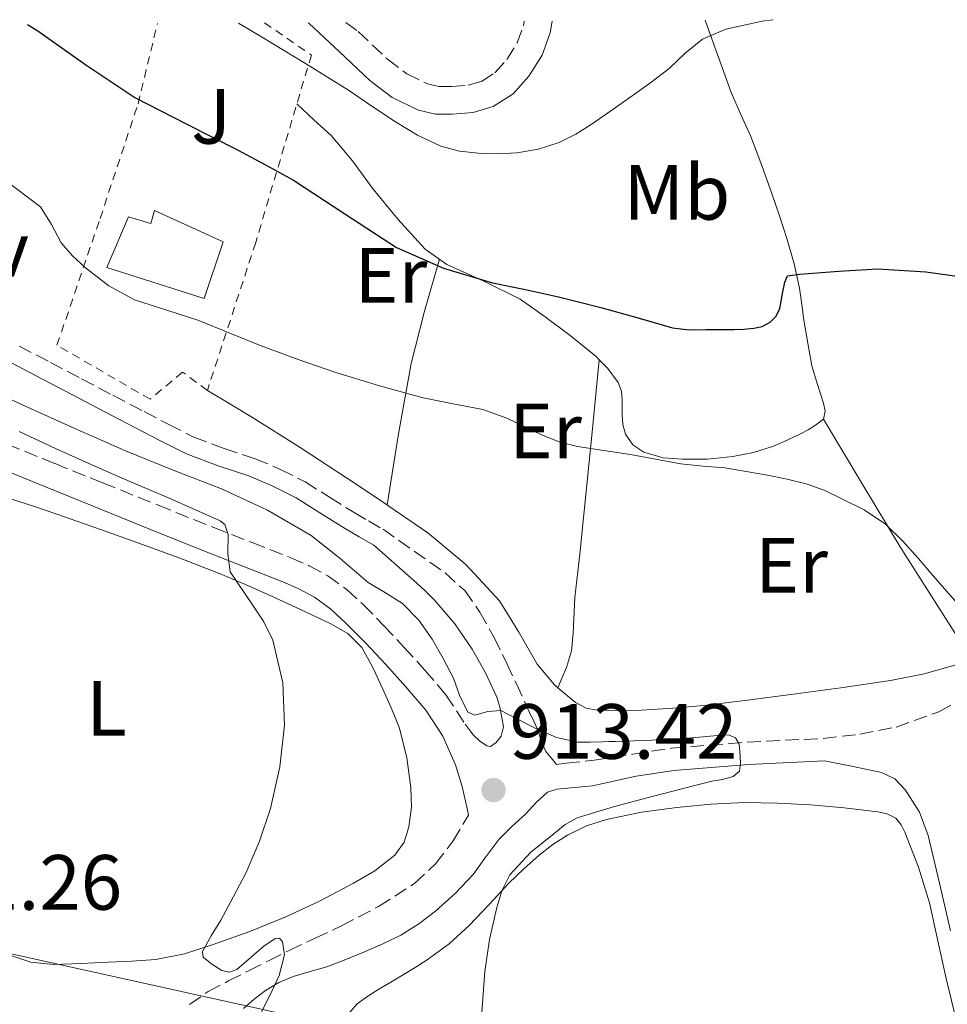
# Model space of a CAD drawing. Units: metres. Extents: x 542722 to 546156, y 4714693 to 4717020.
# Drawn here: x 543275 to 543393, y 4716876 to 4717002 of the extents above; entities that cross this region are included whole.
import ezdxf
from ezdxf.enums import TextEntityAlignment as Align

# ---------------------------------------------------------------- set-up
doc = ezdxf.new("R2010")
doc.units = ezdxf.units.M
doc.header["$MEASUREMENT"] = 0
doc.linetypes.add('DGN Style 2', pattern=[1.7399219301090239, 1.043953158065414, -0.6959687720436097])
doc.linetypes.add('DGN Style 3', pattern=[2.435890702152634, 1.739921930109024, -0.6959687720436097])
for name, color, linetype, lineweight in [('Camino', 7, 'DGN Style 3', 0), ('Cota de punto acotado terreno', 7, 'Continuous', 0), ('Curva de nivel directora', 30, 'Continuous', 30), ('Curva de nivel intermedia', 30, 'Continuous', 0), ('Edificio', 1, 'Continuous', 13), ('Etiqueta de uso rústico', 92, 'Continuous', 0), ('Línea de cambio de uso (parcela vista)', 92, 'Continuous', 0), ('Línea telefónica', 7, 'Continuous', 0), ('Margen derecho', 7, 'Continuous', 0), ('Pavimento', 7, 'Continuous', 0), ('Punto acotado terreno (símbolo)', 7, 'Continuous', 0), ('Tela metálica o alambrada', 7, 'DGN Style 2', 0), ('Zona ajardinada', 92, 'Continuous', 0)]:
    doc.layers.add(name, color=color, linetype=linetype, lineweight=lineweight)
doc.styles.add('Style-Arial', font='arial.ttf')

# ---------------------------------------------------------------- blocks, each defined once
blk = doc.blocks.new('5PATER')
at = {"layer": 'Punto acotado terreno (símbolo)', "linetype": 'Continuous', "lineweight": 0}
h = blk.add_hatch(color=51, dxfattribs=at)
edge = h.paths.add_edge_path()
edge.add_ellipse((0, 0), major_axis=(-0.1095731443231308, -0.1110710700762829), ratio=0.9994222409660317, start_angle=0, end_angle=360)

msp = doc.modelspace()

# ---------------------------------------------------------------- linework, layer by layer
at = {"layer": 'Camino', "color": 7, "linetype": 'DGN Style 3', "lineweight": 0}
for points in [[(543316.5499999997, 4717001.9, 931.7899999999937), (543318.1299999976, 4717000.720000001, 931.6600000000036), (543321.8799999983, 4716997.180000001, 931.25), (543324.3399999992, 4716995.310000001, 931), (543326.9899999979, 4716994.02, 930.7899999999937), (543328.4200000007, 4716993.699999999, 930.7400000000052), (543330.0900000003, 4716993.680000001, 930.7700000000042), (543332.1700000013, 4716993.850000001, 930.8500000000058), (543333.9100000003, 4716994.360000002, 931), (543335.6200000001, 4716995.470000002, 931.2400000000055), (543337.1299999988, 4716997.170000001, 931.5200000000042), (543338.4499999998, 4716999.27, 931.8300000000017), (543339.25, 4717001.460000004, 932.2299999999959), (543339.3500000006, 4717002.050000003, 932.3699999999953)], [(543274.7299999993, 4716960.470000002, 916.75), (543278.7300000003, 4716958.380000002, 916.929999999993), (543282.729999999, 4716956.28, 917.0200000000042), (543286.7199999989, 4716954.190000001, 917.0399999999937), (543290.7100000009, 4716952.09, 917.0399999999937), (543293.8799999983, 4716950.439999999, 917.0200000000042), (543297.0799999967, 4716948.83, 916.9600000000064), (543300.9699999981, 4716947.380000002, 916.7700000000042), (543304.9299999989, 4716946.07, 916.5700000000071), (543308.1799999988, 4716944.690000001, 916.4400000000023), (543311.3199999993, 4716943.100000001, 916.3300000000017), (543314.4599999996, 4716941.130000004, 916.3200000000071), (543317.5899999989, 4716939.180000002, 916.25), (543319.4400000018, 4716938.100000001, 916.1199999999953), (543321.2899999982, 4716937.030000002, 915.9799999999959), (543325.269999999, 4716934.240000002, 916.0800000000019), (543329.2499999999, 4716931.45, 916.1900000000023), (543331.7399999977, 4716929.190000001, 916.0200000000042), (543333.699999998, 4716926.440000001, 915.7400000000052), (543335.4999999994, 4716923.180000001, 915.5899999999967), (543337.14, 4716919.86, 915.4400000000023), (543338.3599999984, 4716917.24, 915.3099999999978), (543339.5699999997, 4716914.619999999, 915.1300000000045), (543340.3299999974, 4716913.01, 914.9499999999971), (543341.0899999996, 4716911.42, 914.7299999999962), (543341.5299999999, 4716909.960000001, 914.5200000000042), (543342.129999999, 4716908.600000001, 914.3600000000006), (543342.8199999996, 4716907.770000001, 914.3300000000019), (543343.4999999991, 4716906.930000001, 914.2899999999937), (543344.7399999974, 4716907.080000003, 914.3099999999978), (543348.2899999992, 4716907.5, 914.350000000006), (543353.2399999978, 4716908.250000001, 914.6999999999972), (543358.190000001, 4716909.010000001, 915.0399999999937), (543367.8799999983, 4716909.790000001, 915.6300000000047), (543377.609999998, 4716910.26, 916.2400000000055), (543382.3099999985, 4716910.800000001, 916.7700000000042), (543386.9600000001, 4716911.710000001, 917.3500000000058), (543392.4200000005, 4716913.690000001, 917.8699999999956), (543397.5500000003, 4716916.560000001, 918.3699999999956)], [(543273.1700000013, 4716947.930000001, 908.8099999999978), (543279.3200000004, 4716945.439999999, 909.0899999999965), (543285.4200000024, 4716942.970000003, 909.3699999999953), (543292.5399999992, 4716940.110000002, 909.7299999999962), (543299.6499999971, 4716937.25, 910.0899999999967), (543304.530000001, 4716935.33, 910.300000000003), (543309.4799999996, 4716933.390000002, 910.5099999999949), (543311.8400000001, 4716932.370000001, 910.8399999999965), (543314.2399999984, 4716931.070000002, 911.2100000000065), (543316.6499999979, 4716929.330000001, 911.3999999999943), (543318.749999999, 4716927.400000002, 911.600000000006), (543321.4099999989, 4716924.690000001, 911.9199999999984), (543323.9699999981, 4716921.960000002, 912.2200000000012), (543326.649999998, 4716919.02, 912.4400000000024), (543329.3500000006, 4716915.83, 912.600000000006), (543331.8099999991, 4716912.090000001, 912.7400000000055), (543332.3299999977, 4716911.390000002, 913.3399999999965), (543332.8500000007, 4716910.680000001, 913.9299999999931), (543333.6299999986, 4716909.949999999, 914.2200000000014), (543334.5699999996, 4716909.320000002, 914.2700000000042), (543335.03, 4716909.25, 914.3399999999965), (543335.7499999999, 4716909.740000002, 914.4600000000064)], [(543296.5399999979, 4716876.220000001, 907.179999999993), (543298.9200000007, 4716877.859999999, 907.3399999999965), (543301.5300000013, 4716879.230000001, 907.9799999999959), (543304.1499999987, 4716880.57, 908.679999999993), (543306.7199999993, 4716881.850000001, 909.4100000000036), (543309.2899999997, 4716883.130000002, 910.1199999999953), (543312.6099999989, 4716884.710000002, 910.8200000000071), (543315.9699999985, 4716886.279999999, 911.3200000000071), (543320.7299999993, 4716888.76, 911.8600000000008), (543325.3200000004, 4716891.690000001, 912.3999999999944), (543328.0199999983, 4716894.220000001, 912.9600000000065), (543330.2800000003, 4716897.16, 913.5), (543331.8999999985, 4716899.880000004, 913.8099999999978), (543332.2299999993, 4716900.45, 913.1199999999956), (543332.0700000006, 4716901.320000002, 913.1499999999943)]]:
    msp.add_polyline3d(points, dxfattribs=at)
at = {"layer": 'Curva de nivel directora', "color": 30, "linetype": 'Continuous', "lineweight": 30, "elevation": 925.0000000000002, "flags": 128}
msp.add_lwpolyline([(543275.7799999998, 4717001.65), (543277.1199999988, 4717000.83), (543283.2799999989, 4716996.480000001), (543289.5399999997, 4716992.28), (543296.0899999987, 4716988.910000003), (543302.6699999991, 4716985.600000001), (543306.2599999987, 4716983.680000002), (543309.8399999995, 4716981.720000002), (543316.3999999998, 4716977.390000002), (543323.0199999982, 4716973.08), (543329.0199999998, 4716970.430000002), (543335.2999999983, 4716968.59), (543339.5299999994, 4716967.710000001), (543343.7599999984, 4716966.79), (543346.4699999996, 4716966.11), (543349.1799999988, 4716965.430000002), (543353.7499999997, 4716964.119999999), (543358.3200000006, 4716962.800000001), (543360.4500000008, 4716962.560000001), (543362.639999999, 4716962.61), (543364.4299999994, 4716962.600000001), (543366.2199999997, 4716962.61), (543367.4800000003, 4716962.660000003), (543368.73, 4716962.76), (543369.8099999995, 4716962.99), (543370.8299999987, 4716963.54), (543371.6199999999, 4716964.32), (543372.0599999981, 4716965.279999999), (543372.2300000001, 4716966.24), (543372.4, 4716967.199999999), (543372.7300000008, 4716968.640000001), (543373.0500000004, 4716969.49), (543374.6199999995, 4716969.670000002), (543379.6100000007, 4716970.070000002), (543384.5999999996, 4716970.359999999), (543390.7699999987, 4716970), (543396.8899999986, 4716969.119999999)], dxfattribs=at)
at = {"layer": 'Curva de nivel intermedia', "color": 30, "linetype": 'Continuous', "lineweight": 0, "flags": 128}
for points, elevation in [([(543302.7899999998, 4717001.810000001), (543305.7400000002, 4717000.039999999), (543311.3799999995, 4716996.65), (543316.8600000002, 4716993.21), (543319.88, 4716991.199999998), (543322.9000000019, 4716989.189999999), (543325.6900000015, 4716987.49), (543328.690000001, 4716986.070000002), (543331.0600000003, 4716985.430000001), (543333.4699999999, 4716985.17), (543335.9500000009, 4716985.069999999), (543338.4299999997, 4716985.199999999), (543341.1800000012, 4716985.659999999), (543343.8400000011, 4716986.550000002), (543345.9500000011, 4716987.609999998), (543347.9400000004, 4716988.84), (543350.5700000012, 4716990.65), (543353.1799999997, 4716992.499999999), (543355.5500000012, 4716994.23), (543357.9000000004, 4716995.99), (543359.9500000001, 4716997.949999998), (543362.1600000006, 4716999.759999999), (543365.1500000013, 4717001.029999998), (543369.8200000006, 4717002.059999999), (543371.2000000019, 4717002.249999999)], 930), ([(543272.8000000003, 4716981.779999999), (543277.4699999996, 4716978.279999999), (543278.88, 4716976.050000001), (543280.1100000016, 4716973.689999998), (543281.5700000012, 4716972.019999999), (543283.2000000007, 4716970.489999999), (543286.2000000003, 4716968.189999999), (543289.4900000005, 4716966.41), (543293.6100000021, 4716965.069999999), (543297.7300000015, 4716963.739999999), (543301.7000000012, 4716962.119999998), (543305.6799999998, 4716960.519999999), (543310.4500000019, 4716958.759999999), (543315.2599999999, 4716957.099999999), (543320.8300000001, 4716955.390000001), (543326.4500000014, 4716953.869999998), (543330.2500000012, 4716953.09), (543334.0599999999, 4716952.349999999), (543337.1199999999, 4716951.26), (543341.5700000002, 4716949.13), (543343.8300000001, 4716948.220000001), (543346.1800000013, 4716947.63), (543349.5600000009, 4716947.109999999), (543352.9400000006, 4716946.59), (543356.1799999994, 4716945.989999999), (543359.4200000003, 4716945.399999999), (543362.2300000022, 4716945.109999999), (543365.0500000007, 4716944.880000001), (543367.7799999999, 4716944.439999999), (543370.5100000014, 4716943.939999999), (543372.9900000001, 4716943.439999999), (543375.450000001, 4716942.850000001), (543377.730000001, 4716942.02), (543379.9300000003, 4716940.980000001), (543382.8800000009, 4716939.51), (543385.600000001, 4716937.67), (543387.7600000001, 4716935.569999999), (543389.7600000007, 4716933.350000001), (543391.4400000015, 4716931.380000001), (543393.1300000013, 4716929.409999999), (543394.7699999998, 4716927.569999999)], 920.0000000000002), ([(543269.1799999994, 4716955.71), (543275.4100000011, 4716952.829999999), (543281.8500000006, 4716949.92), (543288.3200000015, 4716947.069999999), (543294.4500000003, 4716944.609999998), (543300.6200000016, 4716942.220000001), (543306.4900000013, 4716939.480000001), (543312.1100000005, 4716936.230000001), (543315.8099999997, 4716933.289999999), (543319.4100000006, 4716930.23), (543321.61, 4716928.92), (543323.7900000016, 4716927.529999999), (543325.8700000002, 4716925.399999999), (543327.5800000002, 4716922.949999999), (543328.9900000006, 4716920.49), (543330.3000000004, 4716917.989999999), (543331.1000000006, 4716915.800000002), (543332.1399999999, 4716913.640000001), (543333.0200000006, 4716913.249999999), (543334.7100000004, 4716913.710000001), (543336.350000001, 4716913.850000001), (543338.5900000007, 4716912.689999999), (543340.8600000016, 4716911.55), (543343.4900000002, 4716910.400000001), (543346.2199999995, 4716909.769999999), (543347.7900000006, 4716909.8), (543349.3600000021, 4716909.849999999), (543350.2100000014, 4716909.859999998), (543351.0600000008, 4716909.869999999), (543354.5499999998, 4716909.99), (543358.0400000013, 4716910.119999999), (543361.3100000012, 4716910.37), (543364.5700000002, 4716910.679999998), (543365.5, 4716910.73), (543366.4099999997, 4716910.359999998), (543366.8600000013, 4716909.539999999), (543366.9400000017, 4716908.66), (543367.0500000012, 4716907.12), (543366.9200000016, 4716906.069999999), (543366.0900000001, 4716905.41), (543364.7500000012, 4716905.019999999), (543363.3699999999, 4716904.8), (543359.5499999999, 4716903.82), (543355.7200000011, 4716902.84), (543350.9199999999, 4716901.560000001), (543346.15, 4716900.119999999), (543344.61, 4716899.25), (543343.2100000008, 4716898.119999999), (543340.1799999999, 4716895.67), (543337.5300000012, 4716892.789999999), (543336.4900000019, 4716890.77), (543335.8500000003, 4716888.609999998), (543334.9299999995, 4716884.539999999), (543334.3000000013, 4716880.439999999), (543333.9000000013, 4716874.58)], 915), ([(543274.7200000003, 4716949.539999999), (543279.3700000017, 4716947.390000001), (543283.6500000021, 4716945.470000001), (543287.9300000003, 4716943.56), (543294.2100000011, 4716940.88), (543300.4600000007, 4716938.109999998), (543301.0599999997, 4716937.63), (543301.4900000012, 4716936.350000001), (543301.4500000009, 4716933.890000001), (543301.7400000015, 4716931.589999998), (543304.5700000012, 4716927.349999998), (543306.0599999998, 4716925.199999998), (543307.1799999997, 4716922.829999999), (543308.4800000006, 4716917.390000001), (543308.7000000018, 4716911.949999998), (543308.1000000006, 4716906.619999999), (543306.8800000001, 4716901.310000001), (543305.500000001, 4716897.119999999), (543303.7900000011, 4716893.109999999), (543302.1700000007, 4716890.05), (543300.53, 4716887.019999999), (543299.2800000005, 4716884.989999999), (543298.190000002, 4716882.989999998), (543298.2800000014, 4716882.279999998), (543299.3699999999, 4716881.359999999), (543300.6700000009, 4716880.55), (543301.6299999997, 4716880.34), (543302.5700000008, 4716880.699999998), (543306.0500000009, 4716883.680000001), (543307.4900000005, 4716884.679999999), (543308.0300000013, 4716884.689999999), (543308.4300000013, 4716884.23), (543308.7000000018, 4716882.58), (543308.0200000001, 4716879.909999998), (543306.7999999997, 4716877.350000001), (543304.6800000007, 4716873.149999999)], 910.0000000000002)]:
    msp.add_lwpolyline(points, dxfattribs=dict(at, elevation=elevation))
at = {"layer": 'Edificio', "color": 1, "linetype": 'Continuous', "lineweight": 13}
msp.add_polyline3d([(543292.0499999998, 4716977.83, 923.5800000000017), (543300.8499999996, 4716973.800000001, 923.8699999999953), (543298.4199999999, 4716966.550000001, 923.9499999999971), (543285.9299999997, 4716970.539999999, 922.75), (543288.7100000001, 4716977, 922.4799999999959), (543291.5599999996, 4716976.17, 923.7200000000012)], close=True, dxfattribs=at)
at = {"layer": 'Edificio', "color": 51, "linetype": 'Continuous', "lineweight": 13}
msp.add_polyline3d([(543298.4199999999, 4716966.550000001, 923.9499999999971), (543285.9299999997, 4716970.539999999, 922.75), (543288.7100000001, 4716977, 922.4799999999959), (543291.5599999996, 4716976.17, 923.7200000000012), (543292.0499999998, 4716977.83, 923.5800000000017), (543300.8499999996, 4716973.800000001, 923.8699999999953), (543298.4199999999, 4716966.550000001, 923.9499999999971)], dxfattribs=at)
at = {"layer": 'Línea de cambio de uso (parcela vista)', "color": 92, "linetype": 'Continuous', "lineweight": 0, "extrusion": (-0.7484497644800574, -0.02586811274292822, 0.6626867969054959), "elevation": -528059.8641104868, "flags": 128}
msp.add_lwpolyline([(-4695358.132060214, 468496.0677514017), (-4695367.174696309, 468498.6835635096), (-4695376.113368203, 468501.5950827603), (-4695382.769601086, 468504.5572200796), (-4695389.340355047, 468507.7508052232)], dxfattribs=at)
at = {"layer": 'Línea de cambio de uso (parcela vista)', "color": 92, "linetype": 'Continuous', "lineweight": 0, "extrusion": (-0.03191266011240378, -0.2659395038255635, 0.9634613445434972), "elevation": -1270875.969834117, "flags": 128}
msp.add_lwpolyline([(-22523.06447281455, 4574854.687099786), (-22523.06447281467, 4574854.684486357)], dxfattribs=at)
at = {"layer": 'Línea de cambio de uso (parcela vista)', "color": 92, "linetype": 'Continuous', "lineweight": 0, "extrusion": (-0.02743442357318996, -0.198899323987724, 0.9796358564897639), "elevation": -952203.7572930211, "flags": 128}
msp.add_lwpolyline([(-106285.1261430779, 4650455.378058969), (-106285.1261430777, 4650455.381047279)], dxfattribs=at)
at = {"layer": 'Línea de cambio de uso (parcela vista)', "color": 92, "linetype": 'Continuous', "lineweight": 0}
for points in [[(543377.6399999997, 4716951.140000001, 921.2700000000042), (543377.8700000001, 4716952.16, 921.6100000000006), (543377.6600000003, 4716953.180000001, 921.9400000000023), (543376.8700000001, 4716955.550000001, 922.4100000000036), (543376.1699999999, 4716957.949999999, 922.8399999999965), (543375.6500000004, 4716960.859999999, 923.300000000003), (543375.1600000003, 4716963.779999999, 923.7599999999949), (543374.8899999997, 4716965.82, 924.1600000000036), (543374.5899999999, 4716967.869999999, 924.5599999999978), (543373.8899999997, 4716971.01, 924.9400000000023), (543372.9900000002, 4716974.109999999, 925.3300000000017), (543372.0599999996, 4716977.01, 925.8800000000047), (543371.0899999999, 4716979.890000001, 926.4400000000023), (543369.7599999999, 4716983.600000001, 927.1199999999953), (543368.3700000001, 4716987.279999999, 927.8099999999978), (543367.0999999996, 4716990.100000001, 928.5899999999965), (543365.8499999996, 4716992.930000001, 929.3800000000047), (543362.7699999996, 4717001.480000001, 930.3300000000017), (543362.5099999999, 4717002.189999999, 930.3999999999943)], [(543310.2599999999, 4716991.480000001, 928.5099999999949), (543312.4500000002, 4716989.439999999, 928.2400000000052), (543314.6399999997, 4716987.41, 927.9700000000012), (543317.3799999999, 4716984.180000001, 927.5599999999978), (543319.9000000004, 4716980.74, 927.1199999999953), (543323.1799999997, 4716976.710000001, 926.4799999999959), (543326.7000000002, 4716972.9, 925.8099999999978), (543329.4600000001, 4716970.91, 925.4700000000012), (543334.2000000002, 4716968.77, 925.0399999999937), (543338.8300000001, 4716966.470000001, 924.5599999999978), (543342.0599999996, 4716964.210000001, 924.0200000000042), (543345.2300000004, 4716961.83, 923.429999999993), (543348.5499999998, 4716959.130000001, 923.1699999999984), (543348.9697000004, 4716958.7075, 923.1310999999987)], [(543348.9697000004, 4716958.7075, 923.1293000000006), (543348.0099999999, 4716949.029999999, 920.6199999999953), (543347.0499999998, 4716939.350000001, 918.1000000000058), (543346.4699999997, 4716933.850000001, 917.1300000000047), (543345.8499999996, 4716928.289999999, 916.6300000000047), (543345.6399999997, 4716923.74, 916.2400000000052), (543345.4000000004, 4716921.49, 916.1000000000058), (543344.7800000003, 4716919.34, 916.050000000003), (543344.2199999997, 4716918.050000001, 916.050000000003), (543343.6600000003, 4716916.75, 916.050000000003)], [(543348.9697000004, 4716958.7075, 923.1310999999987), (543350.0599999996, 4716957.609999999, 923.029999999999), (543351.3899999997, 4716955.83, 922.679999999993), (543351.79, 4716954.730000001, 922.3600000000006), (543351.8799999999, 4716953.600000001, 922.0200000000042), (543351.8899999997, 4716952.65, 921.7299999999959), (543351.8799999999, 4716951.699999999, 921.4400000000023), (543352, 4716950.439999999, 921.0200000000042), (543352.3300000001, 4716949.199999999, 920.6000000000058), (543353.25, 4716947.850000001, 920.25), (543354.6699999999, 4716946.91, 920.0700000000071), (543357.1299999999, 4716946.189999999, 919.8899999999995), (543359.6100000005, 4716946, 919.8600000000006), (543362.8300000001, 4716946.02, 919.9799999999959), (543366.04, 4716946.34, 920.1300000000047), (543368.6900000004, 4716946.869999999, 920.2700000000042), (543371.2599999999, 4716947.680000001, 920.4199999999984), (543373, 4716948.430000001, 920.5599999999978), (543374.7000000002, 4716949.25, 920.7400000000052), (543375.6900000004, 4716949.779999999, 920.8699999999953), (543376.6500000004, 4716950.34, 921.029999999999), (543377.6399999997, 4716951.140000001, 921.2700000000042)], [(543321.8404000001, 4716940.142899999, 916.8456000000006), (543316.7599999999, 4716943.52, 917.1999999999971), (543310.7000000002, 4716947.5, 917.3600000000006), (543304.5700000003, 4716951.359999999, 917.6199999999953), (543301.6799999997, 4716953.09, 917.8899999999995), (543298.8200000003, 4716954.810000001, 919.1300000000047)], [(543377.6399999997, 4716951.140000001, 921.2700000000042), (543382.5999999996, 4716942.84, 920.8699999999953), (543387.6100000005, 4716934.58, 920.4700000000012), (543392.0599999996, 4716927.529999999, 920.0800000000017), (543396.54, 4716920.51, 919.679999999993)], [(543273.3700000001, 4716941.02, 906.5399999999937), (543276.9500000002, 4716939.850000001, 907.2200000000012), (543280.5499999998, 4716938.630000001, 907.929999999993), (543286, 4716936.699999999, 908.6000000000058), (543291.4500000002, 4716934.730000001, 909.1000000000058), (543295.9600000001, 4716933.060000001, 909.3300000000017), (543300.4500000002, 4716931.32, 909.6000000000058), (543303.7000000002, 4716929.949999999, 909.9799999999959), (543306.9199999999, 4716928.52, 910.3500000000058), (543310.7400000002, 4716926.779999999, 910.6699999999984), (543314.5499999998, 4716924.970000001, 910.9600000000064), (543316.7800000003, 4716923.699999999, 911.1000000000058), (543318.5999999996, 4716921.9, 911.2400000000052), (543320.0499999998, 4716919.27, 911.3800000000047), (543321.2699999996, 4716916.57, 911.529999999999), (543322.3700000001, 4716914.109999999, 911.7700000000042), (543323.3799999999, 4716911.59, 912.029999999999), (543324.3499999996, 4716907.800000001, 912.3399999999965), (543324.8499999996, 4716903.939999999, 912.6399999999995), (543324.9199999999, 4716901.449999999, 912.7700000000042), (543324.6100000005, 4716898.949999999, 912.7299999999959), (543324, 4716896.99, 912.3399999999965), (543322.79, 4716895.32, 911.8999999999943), (543320.2400000002, 4716893.33, 911.550000000003), (543317.5099999999, 4716891.74, 911.2100000000064), (543313.2300000004, 4716889.49, 910.7299999999959), (543308.8700000001, 4716887.430000001, 910.2200000000012), (543304.2400000002, 4716885.57, 909.6100000000006), (543299.54, 4716883.9, 908.9700000000012), (543295.9100000003, 4716882.689999999, 908.4799999999959), (543292.2000000002, 4716881.960000001, 907.9799999999959), (543289.1600000003, 4716881.779999999, 907.6199999999953), (543286.1200000001, 4716881.640000001, 907.2400000000052), (543282.6399999997, 4716881.480000001, 906.7599999999949), (543279.1699999999, 4716881.34, 906.2700000000042)], [(543343.6600000003, 4716916.75, 916.050000000003), (543343.2300000004, 4716917.109999999, 916.050000000003), (543341.0199999996, 4716919.76, 916.050000000003), (543338.6699999999, 4716923.859999999, 916.0200000000042), (543336.2000000002, 4716927.859999999, 916), (543331.8799999999, 4716932.51, 916.1600000000036), (543327.0199999996, 4716936.560000001, 916.4700000000012), (543321.9199999999, 4716940.09, 916.8399999999965), (543321.8404000001, 4716940.142899999, 916.8456000000006)], [(543394.75, 4716919.74, 919.5599999999978), (543390.5199999996, 4716918.539999999, 919.1499999999943), (543386.2400000002, 4716917.680000001, 918.7400000000052), (543379.8600000005, 4716916.76, 918.2200000000012), (543373.4800000004, 4716915.890000001, 917.6999999999971), (543367.9400000004, 4716915.17, 917.1999999999971), (543362.3799999999, 4716914.5, 916.6900000000023), (543358.3700000001, 4716914.15, 916.3899999999995), (543354.3499999996, 4716913.9, 916.179999999993), (543351.5199999996, 4716913.810000001, 916.0899999999965), (543348.6799999997, 4716913.869999999, 916.050000000003), (543347.2699999996, 4716914.16, 916.050000000003), (543345.9299999997, 4716914.850000001, 916.050000000003), (543343.6600000003, 4716916.75, 916.050000000003)], [(543316.3300000001, 4716874.390000001, 913.3399999999965), (543318, 4716876.289999999, 913.3999999999943), (543319.3499999996, 4716877.300000001, 913.5), (543320.7599999999, 4716878.189999999, 913.6199999999953), (543322.2800000003, 4716879.09, 913.6699999999984), (543323.7999999998, 4716879.99, 913.7299999999959), (543325.3899999997, 4716880.939999999, 913.8899999999995), (543326.9600000001, 4716881.92, 914.0700000000071), (543329.7400000002, 4716883.99, 914.279999999999), (543332.3200000003, 4716886.34, 914.5), (543334.8700000001, 4716889.029999999, 914.9700000000012), (543337.4000000004, 4716891.730000001, 915.429999999993), (543339.3099999996, 4716893.560000001, 915.5800000000017), (543341.29, 4716895.34, 915.7200000000012), (543343.0300000003, 4716896.699999999, 915.8899999999995), (543344.9100000003, 4716897.890000001, 916.050000000003), (543347.3300000001, 4716899.08, 916.0700000000071), (543349.8799999999, 4716899.9, 916.050000000003), (543354.3600000005, 4716900.82, 916.179999999993), (543358.8799999999, 4716901.439999999, 916.3699999999953), (543363.2199999997, 4716901.859999999, 916.6300000000047), (543367.5599999996, 4716902.060000001, 916.8999999999943), (543371.79, 4716901.980000001, 917.0599999999978), (543376.0099999999, 4716901.76, 917.1999999999971), (543380.3200000003, 4716901.4, 917.6100000000006), (543384.6200000001, 4716900.880000001, 917.9100000000036), (543385.7999999998, 4716900.630000001, 917.9100000000036), (543386.9100000003, 4716900.050000001, 917.9100000000036), (543387.6100000005, 4716899.230000001, 917.9100000000036), (543388.0599999996, 4716898.27, 917.9100000000036), (543389.8300000001, 4716893.800000001, 917.9100000000036), (543391.2300000004, 4716889.230000001, 917.9100000000036), (543392.2800000003, 4716884.380000001, 917.75), (543393.3399999999, 4716879.539999999, 917.5200000000042), (543395.0199999996, 4716872.67, 917.3399999999965)], [(543279.1699999999, 4716881.34, 906.2700000000042), (543276.2100000001, 4716881.630000001, 905.8399999999965), (543273.2999999998, 4716882.600000001, 905.3999999999943)]]:
    msp.add_polyline3d(points, dxfattribs=at)
at = {"layer": 'Línea telefónica', "color": 7, "linetype": 'Continuous', "lineweight": 0}
msp.add_polyline3d([(543167.2199999999, 4716903.310000001, 893.3899999999995), (543189.1900000017, 4716904.220000001, 895.1000000000058), (543221.1400000014, 4716891.529999998, 899.2100000000064), (543264.4099999999, 4716884.730000001, 902.050000000003), (543312.6600000008, 4716874.080000001, 912.25)], dxfattribs=at)
at = {"layer": 'Margen derecho', "color": 7, "linetype": 'Continuous', "lineweight": 0}
for points in [[(543311.7500000006, 4717001.869999999, 932.0700000000071), (543311.8099999988, 4717001.82, 932.0599999999978), (543315.7100000014, 4716998.150000002, 931.6600000000036), (543319.6000000006, 4716994.480000002, 931.25), (543322.4699999985, 4716992.290000001, 931), (543325.8199999989, 4716990.660000003, 930.7899999999937), (543328.0100000015, 4716990.180000002, 930.7400000000052), (543330.1999999998, 4716990.15, 930.7700000000042), (543332.8099999983, 4716990.36, 930.8500000000058), (543335.3999999989, 4716991.12, 931), (543337.9400000002, 4716992.77, 931.2400000000055), (543339.9600000008, 4716995.040000001, 931.5200000000042), (543341.6399999994, 4716997.710000002, 931.8300000000017), (543342.6799999988, 4717000.560000001, 932.2299999999959), (543342.9299999991, 4717002.07, 932.5000000000002)], [(543335.7499999999, 4716909.740000002, 914.4600000000064), (543336.4099999992, 4716910.550000001, 914.5700000000073), (543336.7100000009, 4716911.76, 914.7100000000067), (543336.4899999974, 4716912.949999999, 914.8399999999967), (543336.2300000003, 4716914.25, 915.0700000000071), (543335.8500000003, 4716915.530000002, 915.3099999999978), (543334.420000002, 4716918.680000001, 915.7899999999937), (543332.6899999998, 4716921.670000001, 916.1600000000036), (543330.469999998, 4716924.930000001, 916.3899999999995), (543327.9400000002, 4716927.930000001, 916.5099999999949), (543326.6200000013, 4716929.240000002, 916.550000000003), (543325.2499999988, 4716930.490000002, 916.5099999999949), (543322.6799999984, 4716932.740000002, 916.2400000000055), (543320.109999998, 4716935.000000002, 915.9799999999959), (543318.2600000016, 4716936.07, 916.1199999999953), (543316.3799999974, 4716937.160000001, 916.25), (543313.2100000002, 4716939.140000001, 916.3200000000071), (543310.1599999992, 4716941.050000002, 916.3300000000017), (543307.1799999997, 4716942.560000001, 916.4400000000023), (543304.1000000018, 4716943.870000001, 916.5700000000071), (543300.1999999993, 4716945.16, 916.7700000000042), (543296.1400000001, 4716946.670000002, 916.9600000000064), (543292.8099999975, 4716948.350000001, 917.0200000000042), (543289.6200000001, 4716950.010000001, 917.0399999999937), (543285.6200000013, 4716952.100000001, 917.0399999999937), (543281.6299999993, 4716954.199999999, 917.0200000000042), (543277.6299999984, 4716956.300000001, 916.929999999993), (543273.6799999988, 4716958.37, 916.75)], [(543332.0700000006, 4716901.320000002, 913.1499999999943), (543331.409999999, 4716904.12, 913.0599999999978), (543330.5500000007, 4716906.869999999, 912.8800000000049), (543328.9600000015, 4716910.550000001, 912.7400000000055), (543326.7600000021, 4716913.900000001, 912.600000000006), (543324.2299999996, 4716916.890000002, 912.4400000000024), (543321.61, 4716919.770000001, 912.2200000000012), (543319.0799999975, 4716922.450000001, 911.9199999999984), (543316.5000000005, 4716925.080000003, 911.600000000006), (543314.6000000006, 4716926.83, 911.3999999999943), (543312.5199999996, 4716928.330000003, 911.2100000000065), (543310.4299999997, 4716929.460000004, 910.8399999999965), (543308.2500000005, 4716930.41, 910.5099999999949), (543303.3500000008, 4716932.320000002, 910.300000000003), (543298.449999999, 4716934.25, 910.0899999999967), (543291.3299999977, 4716937.109999999, 909.7299999999962), (543284.2100000009, 4716939.980000001, 909.3699999999953), (543278.1099999989, 4716942.449999999, 909.0899999999965), (543272.0100000014, 4716944.920000001, 908.8099999999978)], [(543393.9200000004, 4716885.66, 917.4600000000065), (543392.5100000021, 4716891.76, 917.5200000000042), (543391.0500000004, 4716897.859999999, 917.5099999999949), (543389.9400000017, 4716900.850000001, 917.4499999999972), (543388.1700000014, 4716903.630000001, 917.3600000000008), (543386.7899999979, 4716905.09, 917.3099999999978), (543385.079999998, 4716905.92, 917.1699999999984), (543381.4400000013, 4716906.660000003, 916.7100000000065), (543377.8000000002, 4716907.400000001, 916.2400000000055), (543368.059999997, 4716906.930000001, 915.6300000000047), (543358.5199999996, 4716906.160000001, 915.0399999999937), (543353.6700000014, 4716905.420000001, 914.6999999999972), (543348.1000000014, 4716904.180000001, 913.9499999999971), (543345.8099999981, 4716903.980000001, 913.7299999999959), (543343.5300000004, 4716903.78, 913.5200000000043), (543342.3599999992, 4716903.380000004, 913.4700000000014), (543340.8999999973, 4716902.07, 913.529999999999), (543339.5300000017, 4716900.58, 913.529999999999), (543337.7899999983, 4716899.000000002, 913.3899999999995), (543336.1299999976, 4716897.350000001, 913.2299999999962), (543334.4600000001, 4716895.130000004, 913.0299999999991), (543332.8199999994, 4716892.87, 912.8300000000017), (543330.5199999994, 4716890.440000001, 912.6100000000008), (543328.0199999983, 4716888.180000002, 912.3999999999944), (543325.8700000002, 4716886.520000001, 912.2400000000052), (543323.5700000003, 4716885.100000001, 912.0800000000017), (543321.2600000014, 4716883.970000003, 911.8200000000071), (543318.9200000011, 4716882.939999999, 911.4400000000024), (543316.5199999983, 4716881.960000001, 910.9900000000055), (543314.1199999999, 4716881.030000002, 910.5399999999937), (543311.9699999974, 4716880.420000001, 910.1399999999995), (543309.8099999982, 4716879.820000002, 909.7400000000055), (543307.9699999987, 4716879.040000002, 909.3399999999967), (543306.2600000009, 4716878.02, 908.9199999999984), (543304.8099999982, 4716876.9, 908.5700000000071), (543303.4299999991, 4716875.690000001, 908.2400000000055)]]:
    msp.add_polyline3d(points, dxfattribs=at)
at = {"layer": 'Tela metálica o alambrada', "color": 7, "linetype": 'DGN Style 2', "lineweight": 0}
msp.add_polyline3d([(543306.1299999999, 4717001.84, 930.9199999999984), (543312.1200000001, 4716997.720000001, 930.4400000000023), (543305, 4716973.74, 923.0200000000042), (543298.8200000003, 4716954.810000001, 919.1300000000047), (543295.6200000001, 4716957.15, 919.0800000000017), (543291.4900000002, 4716953.67, 918.8600000000006), (543279.5700000003, 4716960.600000001, 919.0200000000042), (543285.0899999999, 4716976.810000001, 921.179999999993), (543289.9400000004, 4716991.470000001, 926.2200000000012), (543292.4199999999, 4717001.75, 929.3600000000006)], dxfattribs=at)

# ---------------------------------------------------------------- block references
at = {"layer": 'Punto acotado terreno (símbolo)', "color": 7, "linetype": 'Continuous', "lineweight": 0, "xscale": 10, "yscale": 10, "zscale": 10}
msp.add_blockref('5PATER', (543335.4300000002, 4716903.66, 913.4199999999993), dxfattribs=at)

# ---------------------------------------------------------------- texts
at = {"layer": 'Cota de punto acotado terreno', "color": 7, "linetype": 'Continuous', "lineweight": 0, "style": 'Style-Arial'}
for s, p in [('913.42', (543337.4800000002, 4716907.66, 913.4199999999984)), ('901.26', (543258.7600000016, 4716888.34, 901.2599999999949))]:
    msp.add_text(s, height=7.000000000000002, dxfattribs=at).set_placement(p)
at = {"layer": 'Etiqueta de uso rústico', "color": 92, "linetype": 'Continuous', "lineweight": 0, "style": 'Style-Arial'}
for s, p in [('Mb', (543358.9002462412, 4716980.160010002, 927.5899999999965)), ('Er', (543322.3054566088, 4716969.52001, 923.6600000000036)), ('Er', (543342.0754566068, 4716949.630010001, 919.8699999999953)), ('Er', (543373.5654566104, 4716932.430009999, 918.9600000000064)), ('L', (543285.911420379, 4716914.12001, 907.0399999999937))]:
    msp.add_text(s, height=7.000000000000002, dxfattribs=at).set_placement(p, align=Align.MIDDLE_CENTER)
at = {"layer": 'Pavimento', "color": 7, "linetype": 'Continuous', "lineweight": 0, "style": 'Style-Arial'}
msp.add_text('Pav', height=7.000000000000002, dxfattribs=at).set_placement((543267.8057062587, 4716972.85001, 917.7599999999949), align=Align.MIDDLE_CENTER)
at = {"layer": 'Zona ajardinada', "color": 92, "linetype": 'Continuous', "lineweight": 0, "style": 'Style-Arial'}
msp.add_text('J', height=7.000000000000002, dxfattribs=at).set_placement((543299.296905135, 4716989.880010002, 925.6300000000047), align=Align.MIDDLE_CENTER)

doc.saveas('drawing.dxf')
